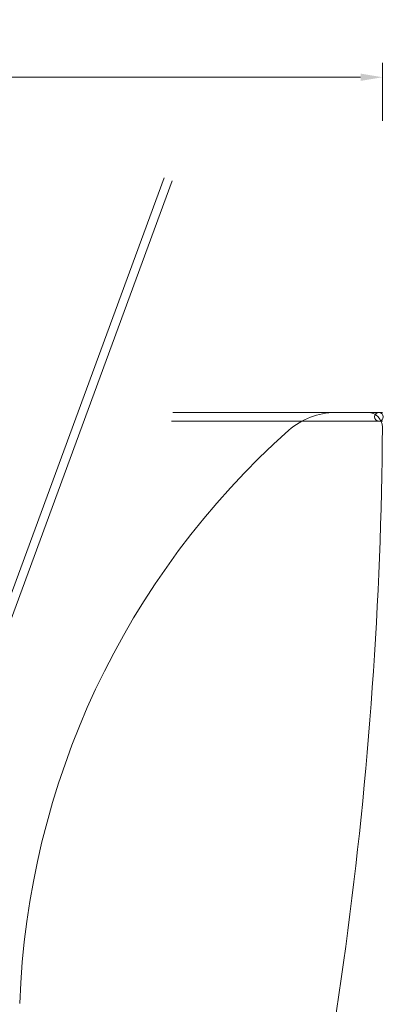
# Model space of a CAD drawing. Units: millimetres. Extents: x 8592 to 13492, y -79431 to -15485.
# Drawn here: x 12376 to 12627, y -78696 to -78017 of the extents above; entities that cross this region are included whole.
import ezdxf

# ---------------------------------------------------------------- set-up
doc = ezdxf.new("R2010")
doc.units = ezdxf.units.MM
doc.layers.add('轮廓线', color=7, linetype='Continuous', lineweight=25)
doc.styles.get("Standard").update_dxf_attribs({"font": 'txt.shx', "width": 0.5})
doc.dimstyles.new('ISO-30', dxfattribs={"dimtxt": 30, "dimasz": 15, "dimexe": 10, "dimexo": 5, "dimgap": 5, "dimtad": 2, "dimdec": 0, "dimdsep": 46, "dimtxsty": 'Standard', "dimcen": 12, "dimclrd": 6, "dimclre": 6, "dimclrt": 4, "dimadec": 1, "dimazin": 0, "dimtfac": 1, "dimtdec": 0, "dimtix": 1, "dimtmove": 0, "dimatfit": 2, "dimfxl": 50, "dimfxlon": 1, "dimlwd": 9, "dimlwe": 9, "dimarcsym": 0})

# ---------------------------------------------------------------- blocks, each defined once
blk = doc.blocks.new('*D384')
at = {"layer": 'Defpoints', "color": 0, "linetype": 'ByBlock', "lineweight": 13, "transparency": 16777216}
for p in [(11326.31, -78056.61), (11326.31, -78287.82), (12626.31, -78287.82)]:
    blk.add_point(p, dxfattribs=at)
at = {"layer": '轮廓线', "color": 6, "lineweight": 9, "transparency": 16777216}
for p, q in [((11326.31, -78086.61), (11326.31, -78046.61)), ((12626.31, -78086.61), (12626.31, -78046.61)), ((12611.31, -78056.61), (11341.31, -78056.61))]:
    blk.add_line(p, q, dxfattribs=at)
at = {"layer": '轮廓线', "color": 6, "linetype": 'ByBlock', "lineweight": 13, "transparency": 16777216}
for points in [[(11341.31, -78054.11), (11341.31, -78059.11), (11326.31, -78056.61)], [(12611.31, -78054.11), (12611.31, -78059.11), (12626.31, -78056.61)]]:
    blk.add_solid(points, dxfattribs=at)
at = {"layer": '轮廓线', "color": 4, "linetype": 'ByBlock', "lineweight": 13, "transparency": 16777216, "insert": (11976.31, -78036.61), "char_height": 30, "attachment_point": 5}
blk.add_mtext('1300', dxfattribs=at)

msp = doc.modelspace()

# ---------------------------------------------------------------- linework, layer by layer
at = {"layer": '轮廓线', "color": 0, "lineweight": 13}
for p, q in [((12475.88, -78126.08), (12272.73, -78678.52)), ((12481.51, -78128.15), (12278.36, -78680.59)), ((12617.28, -78287.82), (12594.41, -78287.82))]:
    msp.add_line(p, q, dxfattribs=at)
at = {"layer": '轮廓线', "color": 0, "linetype": 'ByBlock', "lineweight": 13}
for p, q in [((12481.82, -78287.82), (12626.31, -78287.82)), ((12481.05, -78293.82), (12626.31, -78293.82))]:
    msp.add_line(p, q, dxfattribs=at)
at = {"layer": '轮廓线', "color": 0, "lineweight": 13}
msp.add_circle((12623.93, -78290.81), 3, dxfattribs=at)
for centre, radius, start, end in [((12594.41, -78337.82), 50, 90.77979, 130.73246), ((12616.31, -78297.78), 10, 359.60279, 89.85436), ((9806.23, -78278.77), 2820.15, 345.0121, 359.61244), ((12932.58, -78715), 556.57, 131.77586, 177.96428)]:
    msp.add_arc(centre, radius, start, end, dxfattribs=at)

# ---------------------------------------------------------------- dimensions: what is measured, and where the dimension line sits
at = {"layer": '轮廓线', "color": 0, "linetype": 'ByBlock', "lineweight": 13}
dim = msp.add_linear_dim(base=(11326.31, -78056.61), p1=(12626.31, -78287.82), p2=(11326.31, -78287.82), angle=180, dimstyle='ISO-30', override={"dimfxl": 30}, dxfattribs=at)
dim.commit()
dim.dimension.update_dxf_attribs({"geometry": '*D384', "text_midpoint": (11976.31, -78036.61)})

doc.saveas('drawing.dxf')
